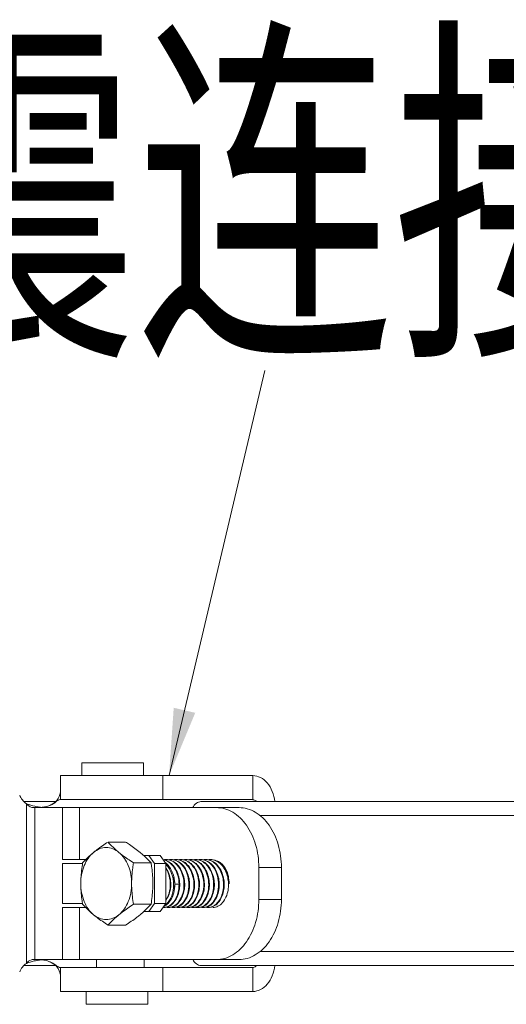
# Model space of a CAD drawing. Units: millimetres. Extents: x -35480 to 2052453, y -847418 to 315455.
# Drawn here: x 948983 to 949708, y -131494 to -130028 of the extents above; entities that cross this region are included whole.
import ezdxf

# ---------------------------------------------------------------- set-up
doc = ezdxf.new("R2010")
doc.units = ezdxf.units.MM
doc.header["$LTSCALE"] = 1000
doc.layers.get('0').update_dxf_attribs({"lineweight": 18})
doc.layers.add('电气-说明', color=7, linetype='Continuous', lineweight=20)
doc.styles.get("Standard").update_dxf_attribs({"font": 'gbenor.shx', "bigfont": 'gbcbig.shx'})
doc.styles.add('中西文等高字体', font='tssdengxin.shx', dxfattribs={"width": 0.7, "bigfont": 'tssdchn.shx'})
doc.dimstyles.get("Standard").update_dxf_attribs({"dimscale": 100, "dimtxt": 3.5, "dimasz": 1, "dimexe": 2.5, "dimexo": 3, "dimgap": 1.5, "dimtad": 1, "dimdec": 0, "dimzin": 0, "dimdsep": 46, "dimtxsty": 'Standard', "dimblk": 'ARCHTICK', "dimcen": 0.09, "dimadec": 0, "dimazin": 0, "dimtfac": 1, "dimtdec": 0, "dimtix": 1, "dimtmove": 2, "dimatfit": 3, "dimfxl": 0, "dimtolj": 1, "dimtzin": 0, "dimarcsym": 0})

# ---------------------------------------------------------------- blocks, each defined once
blk = doc.blocks.new('_ArchTick')
at = {"color": 0, "linetype": 'ByBlock', "const_width": 0.4}
blk.add_lwpolyline([(-0.5, -0.5), (0.5, 0.5)], dxfattribs=at)
blk = doc.blocks.new('抗震支架详图')
at = {"layer": '电气-说明', "linetype": 'Continuous'}
for p, q in [((557070.8, 1084431.8), (557070.8, 1084450.9)), ((557162.4, 1084431.8), (557162.4, 1084450.9)), ((557038.7, 1084431.8), (557325.1, 1084431.8)), ((557038.7, 1084396.1), (557038.7, 1084431.8)), ((557191, 1084396.1), (557191, 1084431.8)), ((557325.1, 1084431.8), (557325.1, 1084396.1)), ((556984.5, 1084393.1), (557031.7, 1084393.1)), ((556988, 1084390), (556988, 1084152.4)), ((557031.3, 1084392.3), (557033.4, 1084395)), ((557038.7, 1084396.1), (557325.1, 1084396.1)), ((557247.8, 1084393.1), (559117.9, 1084393.1)), ((556998.1, 1084384.2), (557271, 1084384.2)), ((557000.6, 1084384.2), (557000.6, 1084158.1)), ((557041.7, 1084306.9), (557041.7, 1084384.2)), ((557066.9, 1084306.9), (557066.9, 1084384.2)), ((557304.6, 1084384.2), (557271, 1084384.2)), ((557335.8, 1084372.3), (558911, 1084372.3)), ((557109.6, 1084333), (557135.7, 1084333)), ((557162.9, 1084312.8), (557187.3, 1084312.8)), ((557178.9, 1084300.9), (557170.5, 1084312.8)), ((557187.3, 1084312.8), (557195.7, 1084300.9)), ((557041.7, 1084306.9), (557076.3, 1084306.9)), ((557041.7, 1084300.9), (557071.6, 1084300.9)), ((557041.7, 1084300.9), (557041.7, 1084241.4)), ((557147.5, 1084302.1), (557173.6, 1084302.1)), ((557178.9, 1084300.9), (557195.7, 1084300.9)), ((557178.9, 1084241.4), (557178.9, 1084300.9)), ((557195.7, 1084241.4), (557195.7, 1084300.9)), ((557367.7, 1084295), (557334.1, 1084295)), ((557334.1, 1084247.4), (557334.1, 1084295)), ((557367.7, 1084247.4), (557367.7, 1084295)), ((557071.6, 1084241.4), (557041.7, 1084241.4)), ((557147.5, 1084240.3), (557173.6, 1084240.3)), ((557170.5, 1084229.5), (557178.9, 1084241.4)), ((557178.9, 1084241.4), (557195.7, 1084241.4)), ((557195.7, 1084241.4), (557187.3, 1084229.5)), ((557367.7, 1084247.4), (557334.1, 1084247.4)), ((557076.3, 1084235.5), (557041.6, 1084235.5)), ((557041.7, 1084158.1), (557041.7, 1084235.5)), ((557066.9, 1084158.1), (557066.9, 1084235.5)), ((557162.9, 1084229.5), (557187.3, 1084229.5)), ((557109.6, 1084209.3), (557135.7, 1084209.3)), ((557335.8, 1084170), (558911, 1084170)), ((556998.1, 1084158.1), (557271, 1084158.1)), ((557092.2, 1084158.1), (557092.2, 1084146.2)), ((557163.6, 1084158.1), (557163.6, 1084146.2)), ((557304.6, 1084158.1), (557271, 1084158.1)), ((556984.5, 1084149.2), (557031.7, 1084149.2)), ((557031.3, 1084150), (557033.4, 1084147.3)), ((557325.1, 1084146.2), (557038.7, 1084146.2)), ((557038.7, 1084146.2), (557038.7, 1084110.5)), ((557191, 1084146.2), (557191, 1084110.5)), ((557247.8, 1084149.2), (559117.9, 1084149.2)), ((557325.1, 1084146.2), (557325.1, 1084110.5)), ((557325.1, 1084110.5), (557038.7, 1084110.5)), ((557077.2, 1084110.5), (557077.2, 1084091.5)), ((557168.8, 1084110.5), (557168.8, 1084091.5))]:
    blk.add_line(p, q, dxfattribs=at)
at = {"layer": '电气-说明', "color": 7}
for p, q in [((557070.8, 1084450.9), (557162.4, 1084450.9)), ((557077.2, 1084091.5), (557168.8, 1084091.5))]:
    blk.add_line(p, q, dxfattribs=at)
at = {"layer": '电气-说明'}
for p, q in [((557278.3, 1084300.1), (557278.2, 1084300.1)), ((557209, 1084270.3), (557208.8, 1084270.3)), ((557215.3, 1084270.1), (557209, 1084270.3))]:
    blk.add_line(p, q, dxfattribs=at)
at = {"layer": '电气-说明', "linetype": 'Continuous'}
for points in [[(557038.7, 1084407.5), (557038.7, 1084407.2), (557038.5, 1084405.9), (557037.9, 1084403.8), (557036.9, 1084401), (557035.2, 1084397.7), (557033.4, 1084395)], [(557033.4, 1084395), (557031.9, 1084393.3), (557029, 1084390.9), (557025.1, 1084388.6), (557021.5, 1084387.1)], [(557021.5, 1084155.3), (557025.1, 1084153.8), (557029.1, 1084151.4), (557031.9, 1084149), (557033.4, 1084147.4)], [(557033.4, 1084147.3), (557035.2, 1084144.7), (557036.9, 1084141.4), (557037.9, 1084138.6), (557038.5, 1084136.5), (557038.7, 1084135.2), (557038.7, 1084134.9)]]:
    blk.add_lwpolyline(points, dxfattribs=at)
for centre, radius, start, end in [((557005.6, 1084414), 29.7, 202.0243, 233.7485), ((557045.9, 1084376.6), 21.3, 123.7883, 124.1887), ((557019.7, 1084475), 90.8, 259.7299, 260.0443), ((557019.6, 1084474), 89.8, 260.0279, 264.2491), ((557189.1, 1084287), 19.9, 80.5477, 82.2796), ((557195.5, 1084287.2), 19.7, 90.029, 99.4615), ((557178.5, 1084280.9), 26.8, 49.3761, 52.4805), ((557195.5, 1084287.4), 19.5, 87.3322, 89.9985), ((557195.5, 1084287.1), 19.8, 79.1893, 87.311), ((557196.4, 1084287.2), 19.7, 80.4968, 89.9708), ((557191.9, 1084251.7), 16.2, 268.8477, 269.9998), ((557191.9, 1084251.7), 16.2, 270.0022, 273.2058), ((557192.8, 1084251.9), 16.4, 270.0489, 281.4281), ((557199.2, 1084251.9), 16.4, 258.6704, 269.952), ((557199.2, 1084251.7), 16.2, 270.0022, 273.2052), ((557005.6, 1084128.4), 29.7, 126.2515, 157.9757), ((557019.7, 1084067.4), 90.8, 99.9557, 100.2701), ((557019.6, 1084068.4), 89.8, 95.7566, 99.9721), ((557045.9, 1084165.7), 21.3, 235.8113, 236.2117)]:
    blk.add_arc(centre, radius, start, end, dxfattribs=at)
at = {"layer": '电气-说明'}
for centre, radius, start, end in [((557202.9, 1084287.2), 19.7, 90.0287, 99.4225), ((557202.9, 1084287.4), 19.5, 87.3319, 89.9985), ((557202.9, 1084287.1), 19.8, 79.2074, 87.311), ((557203.8, 1084287.2), 19.7, 80.5761, 89.9713), ((557210.3, 1084287.2), 19.7, 90.0292, 99.5017), ((557210.3, 1084287.4), 19.5, 87.3323, 89.9985), ((557211.2, 1084287.2), 19.7, 80.7438, 89.9725), ((557217.6, 1084287.2), 19.7, 90.0305, 99.6646), ((557217.6, 1084287.4), 19.5, 87.332, 89.9985), ((557217.6, 1084287.1), 19.8, 79.1851, 87.3109), ((557218.5, 1084287.2), 19.7, 80.5189, 89.9709), ((557225, 1084287.2), 19.7, 90.0289, 99.445), ((557225, 1084287.4), 19.5, 87.3322, 89.9985), ((557225, 1084287.1), 19.8, 79.2157, 87.3112), ((557225.9, 1084287.2), 19.7, 80.5598, 89.9712), ((557232.4, 1084287.2), 19.7, 90.0292, 99.4857), ((557232.3, 1084287.4), 19.5, 87.3323, 89.9985), ((557232.3, 1084287.1), 19.8, 79.2066, 87.3113), ((557233.3, 1084287.2), 19.7, 80.5148, 89.9708), ((557239.7, 1084287.2), 19.7, 90.0288, 99.4407), ((557239.7, 1084287.4), 19.5, 87.332, 89.9985), ((557240.6, 1084287.2), 19.7, 80.5972, 89.9715), ((557247.1, 1084287.2), 19.7, 90.0292, 99.5222), ((557247.1, 1084287.4), 19.5, 87.3323, 89.9985), ((557247, 1084287.1), 19.8, 79.227, 87.3114), ((557248, 1084287.2), 19.7, 80.5493, 89.9711), ((557254.4, 1084287.2), 19.7, 90.0291, 99.4753), ((557254.4, 1084287.4), 19.5, 87.3323, 89.9985), ((557254.4, 1084287.1), 19.8, 79.1991, 87.3112), ((557255.3, 1084287.2), 19.7, 80.4992, 89.9708), ((557261.8, 1084287.2), 19.7, 90.0287, 99.4249), ((557261.8, 1084287.4), 19.5, 87.3319, 89.9985), ((557261.8, 1084287.1), 19.8, 79.2084, 87.3109), ((557262.7, 1084287.2), 19.7, 80.6218, 89.9715), ((557240.7, 1084273.7), 48.7, 4.186, 11.3834), ((557158.5, 1084269.5), 50.3, 0.6833, 0.8601), ((557166.7, 1084269.5), 42.3, 0.8014, 1.0371), ((557189.5, 1084269.7), 41.5, 9.744, 11.2123), ((557226.4, 1084269.7), 41.5, 9.6805, 12.1157), ((557233.7, 1084269.7), 41.5, 9.9932, 10.9869), ((557239, 1084269.6), 49.9, 1.9721, 12.7007), ((557243, 1084270.3), 46.8, 15.7051, 15.9956), ((557241.3, 1084269.8), 48.5, 8.8131, 15.6696), ((557238.7, 1084269.5), 50.3, 355.8694, 1.8937), ((557238.5, 1084269.5), 50.4, 1.8866, 2.0013), ((557239.5, 1084269.5), 50.4, 1.9386, 8.8281), ((557239.5, 1084269.5), 50.4, 1.2819, 1.9468), ((557240.3, 1084269.4), 48.6, 350.5973, 355.8743), ((557254.4, 1084258.5), 24.1, 311.9642, 312.1537), ((557200.1, 1084251.9), 16.4, 270.0484, 281.3692), ((557206.6, 1084251.9), 16.4, 258.6111, 269.9514), ((557206.6, 1084251.7), 16.2, 270.0023, 273.2047), ((557207.5, 1084251.9), 16.4, 270.0486, 281.3895), ((557214, 1084251.9), 16.4, 258.6302, 269.9515), ((557213.9, 1084251.7), 16.2, 270.0023, 273.2045), ((557214.8, 1084251.9), 16.4, 270.0489, 281.4114), ((557221.3, 1084251.9), 16.4, 258.6534, 269.9518), ((557221.3, 1084251.7), 16.2, 270.0023, 273.2051), ((557222.2, 1084251.9), 16.4, 270.0483, 281.3563), ((557228.7, 1084251.9), 16.4, 258.5981, 269.9512), ((557228.7, 1084251.7), 16.2, 270.0023, 273.2046), ((557229.6, 1084251.9), 16.4, 270.0485, 281.375), ((557236, 1084251.9), 16.4, 258.6164, 269.9515), ((557236, 1084251.7), 16.2, 270.0023, 273.2046), ((557236.9, 1084251.9), 16.4, 270.0404, 280.5878), ((557243.4, 1084251.9), 16.5, 257.8507, 269.9477), ((557243.4, 1084251.7), 16.2, 270.0023, 273.205), ((557244.3, 1084251.9), 16.4, 270.0481, 281.3404), ((557250.8, 1084251.9), 16.4, 258.5825, 269.9511), ((557250.8, 1084251.7), 16.2, 270.0023, 273.2045), ((557251.7, 1084251.9), 16.4, 270.0488, 281.4191), ((557258.1, 1084251.9), 16.4, 258.6612, 269.9519), ((557258.1, 1084251.7), 16.2, 270.0022, 273.205), ((557259, 1084251.9), 16.4, 270.0486, 281.3896)]:
    blk.add_arc(centre, radius, start, end, dxfattribs=at)
at = {"layer": '电气-说明', "linetype": 'Continuous'}
for points, knots in [([(557325.1, 1084431.8), (557329, 1084431.8), (557337.3, 1084429.7), (557347.5, 1084421), (557354.8, 1084408.3), (557357.4, 1084398.4), (557358.1, 1084393.2)], [0, 0, 0, 0, 0.213346, 0.447987, 0.712108, 1, 1, 1, 1]), ([(556988, 1084390), (556989.2, 1084389.5), (556994.3, 1084387.7), (556999.5, 1084386.3), (557003.5, 1084385.6)], [0, 0, 0, 0, 0.242689, 1, 1, 1, 1]), ([(556988, 1084390), (556988.7, 1084389.2), (556991.4, 1084386.4), (556995.2, 1084384.2), (556998.1, 1084384.2)], [0, 0, 0, 0, 0.266, 1, 1, 1, 1]), ([(557003.8, 1084384.2), (557005.4, 1084384.2), (557011.3, 1084384.5), (557017.3, 1084385.6), (557021.5, 1084387.1)], [0, 0, 0, 0, 0.257456, 1, 1, 1, 1]), ([(557021.5, 1084387.1), (557022.5, 1084387.4), (557025.9, 1084388.8), (557029.3, 1084390.6), (557031.3, 1084392.3)], [0, 0, 0, 0, 0.285604, 1, 1, 1, 1]), ([(557031.3, 1084392.3), (557031.5, 1084392.5), (557032.4, 1084393.2), (557033.3, 1084393.9), (557033.9, 1084394.3)], [0, 0, 0, 0, 0.26918, 1, 1, 1, 1]), ([(557034, 1084394.4), (557034.4, 1084394.6), (557035.8, 1084395.5), (557037.5, 1084396.1), (557038.7, 1084396.1)], [0, 0, 0, 0, 0.289589, 1, 1, 1, 1]), ([(557247.8, 1084393.1), (557245.4, 1084393.1), (557240.2, 1084391.2), (557237, 1084386.8), (557235.8, 1084384.3)], [0, 0, 0, 0, 0.461863, 1, 1, 1, 1]), ([(557325.1, 1084396.1), (557325.6, 1084396.1), (557327.7, 1084395.9), (557329.6, 1084394.5), (557330.6, 1084393.2)], [0, 0, 0, 0, 0.236834, 1, 1, 1, 1]), ([(557334.1, 1084295), (557334.1, 1084306.5), (557331, 1084328.8), (557317.9, 1084358), (557300.1, 1084375.8), (557283.6, 1084383), (557275.1, 1084384.2), (557271, 1084384.2)], [0, 0, 0, 0, 0.287429, 0.554303, 0.789052, 0.896403, 1, 1, 1, 1]), ([(557304.6, 1084384.2), (557308.8, 1084384.2), (557317.2, 1084383), (557333.7, 1084375.8), (557351.6, 1084358), (557364.7, 1084328.8), (557367.7, 1084306.5), (557367.7, 1084295)], [0, 0, 0, 0, 0.103597, 0.210948, 0.445697, 0.712571, 1, 1, 1, 1]), ([(557088, 1084317.6), (557089.6, 1084318.9), (557096.6, 1084324.4), (557103.9, 1084329.3), (557109.6, 1084333)], [0, 0, 0, 0, 0.237123, 1, 1, 1, 1]), ([(557125.8, 1084317.6), (557124.3, 1084318.8), (557118.6, 1084323.7), (557113.3, 1084328.9), (557109.6, 1084333)], [0, 0, 0, 0, 0.268858, 1, 1, 1, 1]), ([(557135.7, 1084333), (557137.7, 1084331.8), (557145.1, 1084326.9), (557152.3, 1084321.7), (557157.4, 1084317.6)], [0, 0, 0, 0, 0.261287, 1, 1, 1, 1]), ([(557069, 1084271.2), (557069, 1084280.3), (557072, 1084297.5), (557081.8, 1084312.5), (557088, 1084317.6)], [0, 0, 0, 0, 0.531659, 1, 1, 1, 1]), ([(557088, 1084317.6), (557086.4, 1084316.3), (557080.7, 1084311.5), (557075.4, 1084306.2), (557071.8, 1084302.1)], [0, 0, 0, 0, 0.268858, 1, 1, 1, 1]), ([(557088, 1084317.6), (557090.7, 1084319.8), (557096.7, 1084323.4), (557106.9, 1084325.4), (557117.1, 1084323.4), (557123.1, 1084319.8), (557125.8, 1084317.6)], [0, 0, 0, 0, 0.257487, 0.5, 0.742513, 1, 1, 1, 1]), ([(557125.8, 1084317.6), (557127.4, 1084316.2), (557134.4, 1084310.7), (557141.8, 1084305.8), (557147.5, 1084302.1)], [0, 0, 0, 0, 0.237123, 1, 1, 1, 1]), ([(557125.8, 1084317.6), (557132, 1084312.5), (557141.8, 1084297.5), (557144.7, 1084280.3), (557144.7, 1084271.2)], [0, 0, 0, 0, 0.468341, 1, 1, 1, 1]), ([(557157.4, 1084317.6), (557158.9, 1084316.3), (557164.6, 1084311.5), (557169.9, 1084306.2), (557173.6, 1084302.1)], [0, 0, 0, 0, 0.268858, 1, 1, 1, 1]), ([(557069, 1084271.2), (557069, 1084273.8), (557069.3, 1084284.1), (557070.5, 1084294.4), (557071.8, 1084302.1)], [0, 0, 0, 0, 0.251248, 1, 1, 1, 1]), ([(557147.5, 1084302.1), (557147.1, 1084299.6), (557145.5, 1084289.3), (557144.7, 1084279), (557144.7, 1084271.2)], [0, 0, 0, 0, 0.248681, 1, 1, 1, 1]), ([(557173.6, 1084302.1), (557174, 1084299.6), (557175.5, 1084289.3), (557176.3, 1084279), (557176.3, 1084271.2)], [0, 0, 0, 0, 0.248681, 1, 1, 1, 1]), ([(557071.8, 1084240.3), (557071.3, 1084242.8), (557069.8, 1084253), (557069, 1084263.4), (557069, 1084271.2)], [0, 0, 0, 0, 0.248681, 1, 1, 1, 1]), ([(557088, 1084224.8), (557081.8, 1084229.9), (557072, 1084244.9), (557069, 1084262.1), (557069, 1084271.2)], [0, 0, 0, 0, 0.468341, 1, 1, 1, 1]), ([(557144.7, 1084271.2), (557144.7, 1084262.1), (557141.8, 1084244.9), (557132, 1084229.9), (557125.8, 1084224.8)], [0, 0, 0, 0, 0.531659, 1, 1, 1, 1]), ([(557144.7, 1084271.2), (557144.7, 1084268.6), (557145, 1084258.2), (557146.2, 1084247.9), (557147.5, 1084240.3)], [0, 0, 0, 0, 0.251248, 1, 1, 1, 1]), ([(557176.3, 1084271.2), (557176.3, 1084268.6), (557176.1, 1084258.2), (557174.8, 1084247.9), (557173.6, 1084240.3)], [0, 0, 0, 0, 0.251248, 1, 1, 1, 1]), ([(557088, 1084224.8), (557086.4, 1084226.1), (557080.7, 1084230.9), (557075.4, 1084236.2), (557071.8, 1084240.3)], [0, 0, 0, 0, 0.268858, 1, 1, 1, 1]), ([(557125.8, 1084224.8), (557127.4, 1084226.1), (557134.4, 1084231.6), (557141.8, 1084236.6), (557147.5, 1084240.3)], [0, 0, 0, 0, 0.237123, 1, 1, 1, 1]), ([(557173.6, 1084240.3), (557172.4, 1084239), (557167.3, 1084233.5), (557161.8, 1084228.4), (557157.4, 1084224.8)], [0, 0, 0, 0, 0.2325, 1, 1, 1, 1]), ([(557192.8, 1084237.2), (557193.2, 1084237.4), (557194.9, 1084238.3), (557196.5, 1084239.5), (557197.6, 1084240.4)], [0, 0, 0, 0, 0.243018, 1, 1, 1, 1]), ([(557271, 1084158.1), (557275.1, 1084158.1), (557283.6, 1084159.3), (557300.1, 1084166.6), (557317.9, 1084184.4), (557331, 1084213.6), (557334.1, 1084235.9), (557334.1, 1084247.4)], [0, 0, 0, 0, 0.103597, 0.210948, 0.445697, 0.712571, 1, 1, 1, 1]), ([(557367.7, 1084247.4), (557367.7, 1084235.9), (557364.7, 1084213.6), (557351.6, 1084184.4), (557333.7, 1084166.6), (557317.2, 1084159.3), (557308.8, 1084158.1), (557304.6, 1084158.1)], [0, 0, 0, 0, 0.287429, 0.554303, 0.789052, 0.896403, 1, 1, 1, 1]), ([(557088, 1084224.8), (557089.6, 1084223.5), (557096.6, 1084218), (557103.9, 1084213), (557109.6, 1084209.3)], [0, 0, 0, 0, 0.237123, 1, 1, 1, 1]), ([(557125.8, 1084224.8), (557123.1, 1084222.6), (557117.1, 1084219), (557106.9, 1084217), (557096.7, 1084219), (557090.7, 1084222.6), (557088, 1084224.8)], [0, 0, 0, 0, 0.257487, 0.5, 0.742513, 1, 1, 1, 1]), ([(557125.8, 1084224.8), (557124.3, 1084223.5), (557118.6, 1084218.7), (557113.3, 1084213.4), (557109.6, 1084209.3)], [0, 0, 0, 0, 0.268858, 1, 1, 1, 1]), ([(557157.4, 1084224.8), (557155.7, 1084223.5), (557148.8, 1084218), (557141.4, 1084213), (557135.7, 1084209.3)], [0, 0, 0, 0, 0.237123, 1, 1, 1, 1]), ([(556998.1, 1084158.1), (556997.2, 1084158.1), (556993.3, 1084157.4), (556990, 1084154.7), (556988, 1084152.4)], [0, 0, 0, 0, 0.231026, 1, 1, 1, 1]), ([(557003.5, 1084156.7), (557002.2, 1084156.5), (556996.9, 1084155.4), (556991.7, 1084153.9), (556988, 1084152.4)], [0, 0, 0, 0, 0.255037, 1, 1, 1, 1]), ([(557021.5, 1084155.3), (557020.1, 1084155.8), (557014.4, 1084157.4), (557008.4, 1084158.1), (557003.8, 1084158.1)], [0, 0, 0, 0, 0.239548, 1, 1, 1, 1]), ([(557031.3, 1084150), (557030.7, 1084150.5), (557027.7, 1084152.7), (557024.2, 1084154.3), (557021.5, 1084155.3)], [0, 0, 0, 0, 0.210146, 1, 1, 1, 1]), ([(557235.8, 1084158.1), (557237, 1084155.6), (557240.2, 1084151.2), (557245.4, 1084149.2), (557247.8, 1084149.2)], [0, 0, 0, 0, 0.538137, 1, 1, 1, 1]), ([(557033.9, 1084148.1), (557033.7, 1084148.2), (557032.8, 1084148.8), (557032, 1084149.5), (557031.3, 1084150)], [0, 0, 0, 0, 0.231104, 1, 1, 1, 1]), ([(557038.7, 1084146.2), (557038.3, 1084146.2), (557036.6, 1084146.4), (557035.1, 1084147.3), (557034, 1084148)], [0, 0, 0, 0, 0.222245, 1, 1, 1, 1]), ([(557358.1, 1084149.2), (557357.4, 1084144), (557354.8, 1084134), (557347.5, 1084121.4), (557337.3, 1084112.7), (557329, 1084110.5), (557325.1, 1084110.5)], [0, 0, 0, 0, 0.287892, 0.552013, 0.786654, 1, 1, 1, 1]), ([(557330.6, 1084149.2), (557330.2, 1084148.7), (557328.7, 1084147.2), (557326.6, 1084146.2), (557325.1, 1084146.2)], [0, 0, 0, 0, 0.274002, 1, 1, 1, 1])]:
    blk.add_open_spline(points, degree=3, knots=knots, dxfattribs=at)
at = {"layer": '电气-说明'}
for points, knots in [([(557191.8, 1084306.5), (557195.1, 1084305.9), (557201.7, 1084302.8), (557209.2, 1084294.2), (557214.1, 1084282.9), (557215.2, 1084274.4), (557215.3, 1084270.1)], [0, 0, 0, 0, 0.215857, 0.456017, 0.721227, 1, 1, 1, 1]), ([(557205, 1084240.4), (557209.7, 1084244.6), (557214.6, 1084254), (557216.5, 1084267.5), (557215.8, 1084278.4), (557212.8, 1084288.7), (557207.6, 1084297.5), (557200.7, 1084303.9), (557195.1, 1084306.1), (557192.3, 1084306.6)], [0, 0, 0, 0, 0.238236, 0.374441, 0.513912, 0.650077, 0.777508, 0.893568, 1, 1, 1, 1]), ([(557195.8, 1084299.7), (557199.5, 1084296), (557205.3, 1084286.2), (557208.1, 1084269.6), (557205.6, 1084253.3), (557200, 1084244), (557196.5, 1084240.7)], [0, 0, 0, 0, 0.245715, 0.512956, 0.773315, 1, 1, 1, 1]), ([(557208.8, 1084270.3), (557208.7, 1084276.3), (557206.6, 1084287.8), (557200.1, 1084297.7), (557196, 1084301.3)], [0, 0, 0, 0, 0.525716, 1, 1, 1, 1]), ([(557199.2, 1084306.5), (557202.6, 1084305.9), (557209.3, 1084302.7), (557216.8, 1084293.9), (557221.6, 1084282.3), (557223.2, 1084269.4), (557221.6, 1084256.8), (557216.9, 1084245.9), (557209.6, 1084238), (557203.2, 1084235.7), (557200.1, 1084235.5)], [0, 0, 0, 0, 0.111174, 0.235207, 0.372291, 0.516123, 0.657356, 0.787045, 0.900267, 1, 1, 1, 1]), ([(557212.3, 1084240.4), (557217.1, 1084244.6), (557221.9, 1084254), (557223.9, 1084267.5), (557223.2, 1084278.4), (557220.1, 1084288.7), (557215, 1084297.5), (557208.1, 1084303.9), (557202.5, 1084306.1), (557199.7, 1084306.6)], [0, 0, 0, 0, 0.238233, 0.374429, 0.513894, 0.650057, 0.777489, 0.893561, 1, 1, 1, 1]), ([(557206.6, 1084306.5), (557209.9, 1084305.9), (557216.6, 1084302.7), (557224.2, 1084293.9), (557228.9, 1084282.3), (557230.6, 1084269.4), (557228.9, 1084256.8), (557224.2, 1084245.9), (557216.9, 1084238), (557210.5, 1084235.7), (557207.5, 1084235.5)], [0, 0, 0, 0, 0.111171, 0.235197, 0.372272, 0.516105, 0.657341, 0.78704, 0.900265, 1, 1, 1, 1]), ([(557219.7, 1084240.4), (557224.4, 1084244.6), (557229.3, 1084254), (557231.3, 1084267.5), (557230.5, 1084278.5), (557227.5, 1084288.8), (557222.3, 1084297.5), (557215.4, 1084303.9), (557209.8, 1084306.1), (557207, 1084306.6)], [0, 0, 0, 0, 0.238274, 0.374488, 0.513955, 0.650113, 0.777528, 0.893574, 1, 1, 1, 1]), ([(557211.2, 1084306.9), (557214.6, 1084306.7), (557221.8, 1084304.3), (557230.2, 1084296), (557235.7, 1084284.5), (557237.9, 1084271.3), (557236.7, 1084258.1), (557232.1, 1084246.6), (557224.7, 1084238.2), (557218, 1084235.7), (557214.8, 1084235.5)], [0, 0, 0, 0, 0.109414, 0.230763, 0.366316, 0.510389, 0.653208, 0.784892, 0.899594, 1, 1, 1, 1]), ([(557227.1, 1084240.4), (557231.8, 1084244.6), (557236.7, 1084254.1), (557238.6, 1084267.5), (557237.9, 1084278.5), (557234.8, 1084288.8), (557229.7, 1084297.5), (557222.8, 1084303.9), (557217.1, 1084306.2), (557214.3, 1084306.6)], [0, 0, 0, 0, 0.238303, 0.374552, 0.514051, 0.650211, 0.777602, 0.893606, 1, 1, 1, 1]), ([(557221.3, 1084306.5), (557224.6, 1084305.9), (557231.4, 1084302.7), (557238.9, 1084293.9), (557243.7, 1084282.3), (557245.3, 1084269.4), (557243.6, 1084256.8), (557238.9, 1084245.9), (557231.7, 1084238), (557225.2, 1084235.7), (557222.2, 1084235.5)], [0, 0, 0, 0, 0.111175, 0.235209, 0.372292, 0.516125, 0.657357, 0.787047, 0.900268, 1, 1, 1, 1]), ([(557234.4, 1084240.4), (557239.2, 1084244.6), (557244, 1084254), (557246, 1084267.5), (557245.3, 1084278.4), (557242.2, 1084288.7), (557237.1, 1084297.5), (557230.2, 1084303.9), (557224.6, 1084306.1), (557221.8, 1084306.6)], [0, 0, 0, 0, 0.23825, 0.374451, 0.513915, 0.650075, 0.7775, 0.893564, 1, 1, 1, 1]), ([(557228.7, 1084306.5), (557232, 1084305.9), (557238.7, 1084302.7), (557246.2, 1084293.9), (557251, 1084282.3), (557252.6, 1084269.4), (557251, 1084256.8), (557246.3, 1084245.9), (557239, 1084238), (557232.6, 1084235.7), (557229.6, 1084235.5)], [0, 0, 0, 0, 0.111171, 0.235193, 0.372267, 0.516099, 0.657335, 0.787036, 0.900263, 1, 1, 1, 1]), ([(557241.8, 1084240.4), (557246.5, 1084244.6), (557251.4, 1084254), (557253.4, 1084267.5), (557252.6, 1084278.5), (557249.6, 1084288.8), (557244.4, 1084297.5), (557237.5, 1084303.9), (557231.9, 1084306.1), (557229.1, 1084306.6)], [0, 0, 0, 0, 0.238265, 0.374477, 0.513943, 0.650101, 0.777521, 0.893572, 1, 1, 1, 1]), ([(557236, 1084306.5), (557239.4, 1084305.9), (557246.1, 1084302.7), (557253.6, 1084293.9), (557258.4, 1084282.3), (557260, 1084269.4), (557258.4, 1084256.8), (557253.7, 1084245.9), (557246.4, 1084238), (557240, 1084235.7), (557236.9, 1084235.5)], [0, 0, 0, 0, 0.111173, 0.2352, 0.372281, 0.516109, 0.657344, 0.787038, 0.900263, 1, 1, 1, 1]), ([(557249.2, 1084240.4), (557253.9, 1084244.6), (557258.7, 1084254), (557260.7, 1084267.5), (557260, 1084278.4), (557256.9, 1084288.7), (557251.8, 1084297.5), (557244.9, 1084303.9), (557239.3, 1084306.1), (557236.5, 1084306.6)], [0, 0, 0, 0, 0.238229, 0.374429, 0.513899, 0.650063, 0.777497, 0.893565, 1, 1, 1, 1]), ([(557240.6, 1084306.9), (557244, 1084306.7), (557251.3, 1084304.3), (557259.6, 1084296), (557265.2, 1084284.5), (557267.4, 1084271.3), (557266.1, 1084258.1), (557261.5, 1084246.6), (557254.1, 1084238.2), (557247.4, 1084235.7), (557244.3, 1084235.5)], [0, 0, 0, 0, 0.10941, 0.230759, 0.36631, 0.510388, 0.653211, 0.784896, 0.899598, 1, 1, 1, 1]), ([(557256.5, 1084240.4), (557261.2, 1084244.6), (557266.1, 1084254), (557268.1, 1084267.5), (557267.3, 1084278.5), (557264.3, 1084288.8), (557259.1, 1084297.5), (557252.2, 1084303.9), (557246.6, 1084306.2), (557243.8, 1084306.6)], [0, 0, 0, 0, 0.238285, 0.374503, 0.513974, 0.65013, 0.777538, 0.893578, 1, 1, 1, 1]), ([(557250.8, 1084306.5), (557254.1, 1084305.9), (557260.8, 1084302.7), (557268.3, 1084293.9), (557273.1, 1084282.3), (557274.7, 1084269.4), (557273.1, 1084256.8), (557268.4, 1084245.9), (557261.1, 1084238), (557254.7, 1084235.7), (557251.7, 1084235.5)], [0, 0, 0, 0, 0.111168, 0.235186, 0.37226, 0.51609, 0.657328, 0.787032, 0.900261, 1, 1, 1, 1]), ([(557263.9, 1084240.4), (557268.6, 1084244.6), (557273.5, 1084254), (557275.4, 1084267.5), (557274.7, 1084278.5), (557271.7, 1084288.8), (557266.5, 1084297.5), (557259.6, 1084303.9), (557254, 1084306.1), (557251.2, 1084306.6)], [0, 0, 0, 0, 0.23825, 0.374458, 0.513927, 0.650089, 0.777515, 0.89357, 1, 1, 1, 1]), ([(557258.1, 1084306.5), (557260.9, 1084306), (557266.4, 1084303.7), (557273.2, 1084297.2), (557278.2, 1084288.5), (557281.2, 1084278.3), (557281.9, 1084267.5), (557279.9, 1084254.2), (557275.2, 1084244.8), (557270.5, 1084240.6)], [0, 0, 0, 0, 0.106592, 0.222872, 0.350349, 0.486351, 0.625548, 0.761532, 1, 1, 1, 1]), ([(557272, 1084241.1), (557276.5, 1084245.5), (557281.1, 1084254.9), (557282.8, 1084268.3), (557281.9, 1084279.1), (557278.8, 1084289.2), (557273.7, 1084297.7), (557266.9, 1084304), (557261.3, 1084306.1), (557258.6, 1084306.6)], [0, 0, 0, 0, 0.240543, 0.376951, 0.516077, 0.651582, 0.778315, 0.893861, 1, 1, 1, 1]), ([(557265.5, 1084306.5), (557268.1, 1084306), (557273.3, 1084303.9), (557279.8, 1084298), (557284.9, 1084290), (557286.9, 1084283.8), (557287.7, 1084280.5)], [0, 0, 0, 0, 0.220423, 0.459514, 0.72075, 1, 1, 1, 1]), ([(557278.2, 1084300.1), (557276.5, 1084301.8), (557272.7, 1084304.7), (557268.2, 1084306.2), (557265.9, 1084306.6)], [0, 0, 0, 0, 0.516254, 1, 1, 1, 1]), ([(557272.3, 1084304.5), (557272.9, 1084304.3), (557275.2, 1084303.3), (557277.4, 1084301.9), (557278.8, 1084300.7)], [0, 0, 0, 0, 0.242775, 1, 1, 1, 1]), ([(557287.9, 1084283.2), (557287.5, 1084284.8), (557285.3, 1084291), (557281.7, 1084296.7), (557278.3, 1084300.1)], [0, 0, 0, 0, 0.264817, 1, 1, 1, 1]), ([(557278.8, 1084300.7), (557279.9, 1084299.7), (557284.4, 1084294.6), (557287.1, 1084288.3), (557288.4, 1084283.3)], [0, 0, 0, 0, 0.23319, 1, 1, 1, 1]), ([(557195.8, 1084246.3), (557197.9, 1084249.6), (557201.2, 1084257.3), (557203.3, 1084273.8), (557200.1, 1084287), (557195.7, 1084294.1)], [0, 0, 0, 0, 0.237857, 0.495496, 1, 1, 1, 1]), ([(557198.1, 1084250.6), (557199.9, 1084253.7), (557202.5, 1084260.8), (557203.7, 1084275.7), (557200.4, 1084287.3), (557196.1, 1084293.5)], [0, 0, 0, 0, 0.239537, 0.497847, 1, 1, 1, 1]), ([(557215.3, 1084270.1), (557215.3, 1084265.8), (557214.3, 1084257.3), (557209.7, 1084246.1), (557202.4, 1084238.1), (557195.8, 1084235.7), (557192.8, 1084235.5)], [0, 0, 0, 0, 0.291821, 0.560232, 0.794326, 1, 1, 1, 1]), ([(557197.6, 1084240.4), (557199.4, 1084242), (557206.4, 1084250.4), (557208.9, 1084261.8), (557208.8, 1084270.1)], [0, 0, 0, 0, 0.224306, 1, 1, 1, 1]), ([(557207.9, 1084260), (557208.1, 1084260.8), (557208.8, 1084264.1), (557209, 1084267.5), (557209, 1084270.1)], [0, 0, 0, 0, 0.245441, 1, 1, 1, 1]), ([(557215.5, 1084261.1), (557215.7, 1084262.3), (557216.6, 1084267.5), (557216.4, 1084272.8), (557215.7, 1084276.7)], [0, 0, 0, 0, 0.24614, 1, 1, 1, 1]), ([(557222.8, 1084261), (557223.1, 1084262.3), (557223.9, 1084267.5), (557223.8, 1084272.8), (557223.1, 1084276.7)], [0, 0, 0, 0, 0.246098, 1, 1, 1, 1]), ([(557230.1, 1084260.7), (557230.4, 1084262), (557231.3, 1084267.3), (557231.1, 1084272.7), (557230.5, 1084276.7)], [0, 0, 0, 0, 0.245865, 1, 1, 1, 1]), ([(557237.4, 1084260.3), (557237.7, 1084261.7), (557238.8, 1084267.7), (557238.5, 1084273.8), (557237.5, 1084278.3)], [0, 0, 0, 0, 0.245825, 1, 1, 1, 1]), ([(557244.7, 1084260), (557245, 1084261.4), (557246.1, 1084267.1), (557245.9, 1084273), (557245.1, 1084277.3)], [0, 0, 0, 0, 0.2454, 1, 1, 1, 1]), ([(557252.3, 1084260.9), (557252.5, 1084262.2), (557253.4, 1084267.5), (557253.2, 1084272.9), (557252.5, 1084276.9)], [0, 0, 0, 0, 0.246065, 1, 1, 1, 1]), ([(557259.7, 1084261.1), (557259.9, 1084262.4), (557260.7, 1084267.5), (557260.6, 1084272.9), (557259.9, 1084276.7)], [0, 0, 0, 0, 0.246155, 1, 1, 1, 1]), ([(557267, 1084261), (557267.3, 1084262.2), (557268.1, 1084267.4), (557267.9, 1084272.8), (557267.3, 1084276.7)], [0, 0, 0, 0, 0.246058, 1, 1, 1, 1]), ([(557274.3, 1084260.6), (557274.6, 1084261.9), (557275.5, 1084267.3), (557275.3, 1084272.8), (557274.6, 1084276.9)], [0, 0, 0, 0, 0.245788, 1, 1, 1, 1]), ([(557281.6, 1084260.2), (557281.9, 1084261.6), (557282.9, 1084267.4), (557282.7, 1084273.3), (557281.8, 1084277.6)], [0, 0, 0, 0, 0.245648, 1, 1, 1, 1]), ([(557288.2, 1084261.5), (557287.7, 1084257.9), (557285.7, 1084251.2), (557280.6, 1084242.7), (557273.7, 1084236.9), (557268.1, 1084235.5), (557265.5, 1084235.5)], [0, 0, 0, 0, 0.291651, 0.555731, 0.788679, 1, 1, 1, 1]), ([(557196, 1084235.8), (557196.8, 1084236), (557200.1, 1084236.9), (557203.1, 1084238.7), (557205, 1084240.4)], [0, 0, 0, 0, 0.24034, 1, 1, 1, 1]), ([(557203.4, 1084235.8), (557204.2, 1084236), (557207.4, 1084236.9), (557210.4, 1084238.7), (557212.3, 1084240.4)], [0, 0, 0, 0, 0.240343, 1, 1, 1, 1]), ([(557210.7, 1084235.8), (557211.5, 1084236), (557214.8, 1084236.9), (557217.8, 1084238.7), (557219.7, 1084240.4)], [0, 0, 0, 0, 0.240331, 1, 1, 1, 1]), ([(557218.1, 1084235.8), (557218.9, 1084236), (557222.2, 1084236.9), (557225.1, 1084238.7), (557227.1, 1084240.4)], [0, 0, 0, 0, 0.240343, 1, 1, 1, 1]), ([(557225.4, 1084235.8), (557226.2, 1084236), (557229.5, 1084236.9), (557232.5, 1084238.7), (557234.4, 1084240.4)], [0, 0, 0, 0, 0.240335, 1, 1, 1, 1]), ([(557232.8, 1084235.8), (557233.6, 1084236), (557236.9, 1084236.9), (557239.9, 1084238.7), (557241.8, 1084240.4)], [0, 0, 0, 0, 0.24033, 1, 1, 1, 1]), ([(557240, 1084235.8), (557240.8, 1084235.9), (557244.1, 1084236.8), (557247.2, 1084238.7), (557249.2, 1084240.4)], [0, 0, 0, 0, 0.240306, 1, 1, 1, 1]), ([(557247.5, 1084235.8), (557248.3, 1084236), (557251.6, 1084236.9), (557254.6, 1084238.7), (557256.5, 1084240.4)], [0, 0, 0, 0, 0.240328, 1, 1, 1, 1]), ([(557254.9, 1084235.8), (557255.7, 1084236), (557259, 1084236.9), (557262, 1084238.7), (557263.9, 1084240.4)], [0, 0, 0, 0, 0.240336, 1, 1, 1, 1]), ([(557270.5, 1084240.6), (557268.9, 1084239.1), (557265.3, 1084236.7), (557261.1, 1084235.6), (557259, 1084235.5)], [0, 0, 0, 0, 0.517722, 1, 1, 1, 1]), ([(557262.3, 1084235.8), (557263.1, 1084236), (557266.7, 1084237), (557270, 1084239.2), (557272, 1084241.1)], [0, 0, 0, 0, 0.239126, 1, 1, 1, 1])]:
    blk.add_open_spline(points, degree=3, knots=knots, dxfattribs=at)
blk.add_open_spline([(557209, 1084270.3), (557208.9, 1084273.7), (557208.4, 1084277.1), (557207.6, 1084280.4)], degree=3, dxfattribs=at)
at = {"layer": '电气-说明', "linetype": 'Continuous'}
blk.add_open_spline([(557196.5, 1084240.7), (557195.6, 1084240), (557194.8, 1084239.3), (557193.9, 1084238.6)], degree=3, dxfattribs=at)
at = {"layer": '电气-说明', "style": '中西文等高字体', "width": 0.7}
blk.add_text('抗震连接座B', height=400, dxfattribs=at).set_placement((556387.7, 1085098.4))
at = {"layer": '电气-说明'}
blk.add_leader([(557200.4, 1084431.8), (557342.8, 1085035)], dimstyle='Standard', override={"dimgap": 100, "dimtad": 0}, dxfattribs=at)

msp = doc.modelspace()

# ---------------------------------------------------------------- block references
at = {"layer": '电气-说明'}
msp.add_blockref('抗震支架详图', (392005.1, -1215585.5), dxfattribs=at)

doc.saveas('drawing.dxf')
